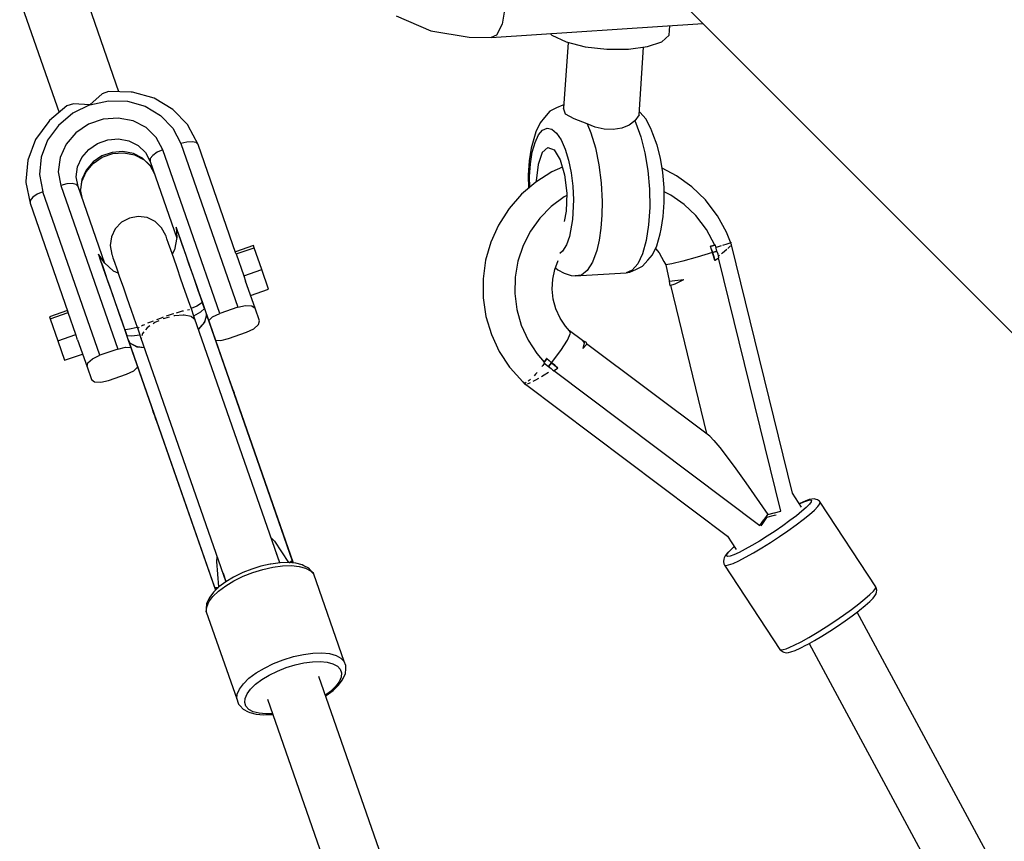
# Model space of a CAD drawing. Units: millimetres. Extents: x 173 to 10249, y -3105 to 9894.
# Drawn here: x 2342 to 2652, y 7154 to 7413 of the extents above; entities that cross this region are included whole.
import ezdxf

# ---------------------------------------------------------------- set-up
doc = ezdxf.new("R2010")
doc.units = ezdxf.units.MM
doc.layers.add('PV-8B65', color=7, linetype='Continuous')

# ---------------------------------------------------------------- blocks, each defined once
blk = doc.blocks.new('*U1')
at = {"layer": 'PV-8B65'}
for p, q in [((-7107.77, -818.28), (-7048.4, -877.65)), ((-7240.93, -890.28), (-7253.3, -854.81)), ((-7272.18, -861.4), (-7259.78, -896.83)), ((-7119.4, -863.39), (-7120.32, -869.04)), ((-7153.74, -866.42), (-7142.78, -871.13)), ((-7123.79, -873.25), (-7057.18, -868.87)), ((-7120.32, -869.04), (-7122.09, -872.52)), ((-7067.75, -872.47), (-7067.56, -869.55)), ((-7142.78, -871.13), (-7130.73, -873.12)), ((-7130.73, -873.12), (-7123.79, -873.25)), ((-7122.09, -872.52), (-7123.79, -873.25)), ((-7105.21, -872.03), (-7104.7, -872.53)), ((-7104.7, -872.53), (-7100.25, -874.61)), ((-7070.13, -874.56), (-7067.75, -872.47)), ((-7099.63, -874.77), (-7101.08, -895.51)), ((-7100.25, -874.61), (-7094.25, -876.14)), ((-7094.25, -876.14), (-7087.43, -876.95)), ((-7080.6, -876.94), (-7074.59, -876.11)), ((-7077.19, -897.52), (-7075.89, -876.29)), ((-7074.59, -876.11), (-7070.13, -874.56)), ((-7087.43, -876.95), (-7080.6, -876.94)), ((-7048.4, -877.65), (-6830.29, -1095.76)), ((-7246.26, -890.95), (-7250.06, -894.45)), ((-7244.2, -890.19), (-7246.26, -890.95)), ((-7237.05, -890.39), (-7244.2, -890.19)), ((-7236.67, -890.46), (-7237.05, -890.39)), ((-7229.89, -892.36), (-7236.67, -890.46)), ((-7257.3, -894.76), (-7262.78, -899.36)), ((-7255.22, -894.07), (-7257.3, -894.76)), ((-7250.06, -894.45), (-7255.45, -897.08)), ((-7250.06, -894.45), (-7255.22, -894.07)), ((-7250.06, -894.45), (-7244.21, -893.16)), ((-7244.21, -893.16), (-7238.28, -893.31)), ((-7238.28, -893.31), (-7232.69, -894.87)), ((-7232.69, -894.87), (-7227.82, -897.75)), ((-7223.97, -895.86), (-7229.89, -892.36)), ((-7103.21, -895.37), (-7105.33, -896.42)), ((-7101.29, -894.56), (-7103.21, -895.37)), ((-7101.01, -894.51), (-7101.29, -894.56)), ((-7255.45, -897.08), (-7260, -900.88)), ((-7227.82, -897.75), (-7223.99, -901.75)), ((-7219.32, -900.71), (-7223.97, -895.86)), ((-7107.01, -898.37), (-7108.44, -900.03)), ((-7105.33, -896.42), (-7107.01, -898.37)), ((-7100.41, -897.38), (-7101.08, -895.51)), ((-7097.74, -898.86), (-7100.41, -897.38)), ((-7077.19, -897.52), (-7078.61, -899.45)), ((-7076.94, -896.83), (-7077.14, -896.63)), ((-7075.18, -898.87), (-7076.94, -896.83)), ((-7263.03, -899.65), (-7267.16, -905.36)), ((-7260, -900.88), (-7263.41, -905.58)), ((-7262.78, -899.36), (-7263.03, -899.65)), ((-7250.5, -900.54), (-7254.48, -903.24)), ((-7245.93, -898.95), (-7250.5, -900.54)), ((-7241.14, -898.59), (-7245.93, -898.95)), ((-7236.52, -899.49), (-7241.14, -898.59)), ((-7232.43, -901.58), (-7236.52, -899.49)), ((-7229.22, -904.69), (-7232.43, -901.58)), ((-7219.13, -901.03), (-7219.32, -900.71)), ((-7216.06, -906.93), (-7219.13, -901.03)), ((-7108.44, -900.03), (-7109.77, -902.87)), ((-7093.63, -900.44), (-7097.74, -898.86)), ((-7093.63, -900.44), (-7092.47, -903.22)), ((-7091.04, -901.41), (-7093.63, -900.44)), ((-7088.29, -902.05), (-7091.04, -901.41)), ((-7080.36, -900.79), (-7082.7, -901.77)), ((-7078.61, -899.45), (-7080.36, -900.79)), ((-7078.61, -899.45), (-7078.28, -900.18)), ((-7078.28, -900.18), (-7076.69, -904.5)), ((-7073.55, -901.91), (-7075.18, -898.87)), ((-7254.48, -903.24), (-7257.54, -906.82)), ((-7227.13, -908.57), (-7229.22, -904.69)), ((-7223.99, -901.75), (-7221.47, -906.6)), ((-7109.77, -902.87), (-7110.81, -906.58)), ((-7110, -906.22), (-7108.9, -903.88)), ((-7108.9, -903.88), (-7107.61, -902.38)), ((-7107.61, -902.38), (-7106.18, -901.78)), ((-7106.18, -901.78), (-7104.69, -902.11)), ((-7104.69, -902.11), (-7103.21, -903.36)), ((-7103.21, -903.36), (-7101.8, -905.47)), ((-7092.47, -903.22), (-7091.02, -907.94)), ((-7085.38, -902.2), (-7088.29, -902.05)), ((-7082.7, -901.77), (-7085.38, -902.2)), ((-7076.69, -904.5), (-7075.41, -909.56)), ((-7072.89, -903.55), (-7073.55, -901.91)), ((-7071.61, -907.06), (-7072.89, -903.55)), ((-7267.16, -905.36), (-7269.62, -911.78)), ((-7263.41, -905.58), (-7265.43, -910.87)), ((-7257.54, -906.82), (-7259.44, -911)), ((-7250.47, -908.43), (-7247.66, -906.53)), ((-7247.66, -906.53), (-7244.44, -905.4)), ((-7244.44, -905.4), (-7241.05, -905.15)), ((-7241.05, -905.15), (-7237.79, -905.79)), ((-7237.79, -905.79), (-7234.9, -907.26)), ((-7234.9, -907.26), (-7232.64, -909.46)), ((-7219.61, -906.12), (-7221.47, -906.6)), ((-7221.47, -906.6), (-7203.53, -958.04)), ((-7217.93, -906.01), (-7219.61, -906.12)), ((-7216.68, -906.3), (-7217.93, -906.01)), ((-7216.06, -906.93), (-7216.68, -906.3)), ((-7204.13, -941.13), (-7216.06, -906.93)), ((-7110.81, -906.58), (-7111.19, -908.08)), ((-7110.86, -909.29), (-7110, -906.22)), ((-7105.96, -907.79), (-7107.77, -909.4)), ((-7105.96, -907.79), (-7103.95, -908.59)), ((-7101.8, -905.47), (-7100.53, -908.34)), ((-7070.57, -911.17), (-7071.61, -907.06)), ((-7265.43, -910.87), (-7265.94, -916.38)), ((-7252.63, -910.96), (-7250.47, -908.43)), ((-7246.28, -910.48), (-7249.09, -912.39)), ((-7249.06, -912.88), (-7246.18, -910.92)), ((-7243.06, -909.36), (-7246.28, -910.48)), ((-7246.18, -910.92), (-7242.86, -909.77)), ((-7239.67, -909.1), (-7243.06, -909.36)), ((-7242.86, -909.77), (-7239.38, -909.51)), ((-7236.41, -909.74), (-7239.67, -909.1)), ((-7239.38, -909.51), (-7236.03, -910.16)), ((-7233.53, -911.22), (-7236.41, -909.74)), ((-7236.03, -910.16), (-7233.06, -911.68)), ((-7232.64, -909.46), (-7231.17, -912.2)), ((-7230.27, -910.32), (-7231.07, -911.32)), ((-7228.89, -909.35), (-7230.27, -910.32)), ((-7227.13, -908.57), (-7228.89, -909.35)), ((-7218.31, -933.87), (-7227.13, -908.57)), ((-7111.19, -908.08), (-7111.82, -912.08)), ((-7111.44, -912.94), (-7110.86, -909.29)), ((-7107.77, -909.4), (-7109.07, -913.14)), ((-7103.95, -908.59), (-7102.08, -911.67)), ((-7100.53, -908.34), (-7099.46, -911.83)), ((-7091.02, -907.94), (-7089.92, -913.28)), ((-7075.41, -909.56), (-7074.5, -915.12)), ((-7269.62, -911.78), (-7270.24, -918.47)), ((-7259.44, -911), (-7260.02, -915.44)), ((-7254.38, -917.04), (-7253.97, -913.91)), ((-7253.97, -913.91), (-7252.63, -910.96)), ((-7251.28, -915.48), (-7249.06, -912.88)), ((-7249.09, -912.39), (-7251.25, -914.92)), ((-7231.26, -913.41), (-7233.53, -911.22)), ((-7233.06, -911.68), (-7231.24, -913.45)), ((-7231.26, -913.41), (-7229.79, -916.15)), ((-7231.07, -911.32), (-7231.17, -912.2)), ((-7231.17, -912.2), (-7222.73, -936.39)), ((-7111.82, -912.08), (-7112.12, -916.52)), ((-7111.71, -916.99), (-7111.44, -912.94)), ((-7109.07, -913.14), (-7109.64, -918.37)), ((-7102.08, -911.67), (-7100.69, -916.48)), ((-7099.46, -911.83), (-7098.65, -915.79)), ((-7089.92, -913.28), (-7089.2, -919)), ((-7069.82, -915.68), (-7070.57, -911.17)), ((-7265.94, -916.38), (-7264.9, -921.75)), ((-7260.02, -915.44), (-7259.24, -919.77)), ((-7253.83, -920.1), (-7254.38, -917.04)), ((-7252.66, -918.52), (-7251.28, -915.48)), ((-7251.25, -914.92), (-7252.59, -917.86)), ((-7112.12, -916.52), (-7112.06, -920.69)), ((-7111.66, -920.34), (-7111.71, -916.99)), ((-7104.76, -915.54), (-7109.75, -918.7)), ((-7101.39, -914.06), (-7104.76, -915.54)), ((-7100.69, -916.48), (-7100.01, -922.2)), ((-7098.65, -915.79), (-7098.12, -920.03)), ((-7074.5, -915.12), (-7073.99, -920.93)), ((-7065.44, -916.75), (-7070.04, -914.38)), ((-7069.41, -920.4), (-7069.82, -915.68)), ((-7060.65, -920.2), (-7065.44, -916.75)), ((-7270.24, -918.47), (-7270.2, -918.84)), ((-7270.2, -918.84), (-7268.93, -925.37)), ((-7257.38, -919.29), (-7259.24, -919.77)), ((-7259.24, -919.77), (-7241.3, -971.22)), ((-7255.7, -919.18), (-7257.38, -919.29)), ((-7254.45, -919.47), (-7255.7, -919.18)), ((-7253.83, -920.1), (-7254.45, -919.47)), ((-7245.39, -944.29), (-7253.83, -920.1)), ((-7252.59, -917.86), (-7253, -921)), ((-7252.99, -921.03), (-7252.66, -918.52)), ((-7109.75, -918.7), (-7114.23, -922.55)), ((-7109.64, -918.37), (-7109.62, -918.62)), ((-7098.12, -920.03), (-7097.9, -924.34)), ((-7089.2, -919), (-7088.91, -924.82)), ((-7056.4, -924.33), (-7060.65, -920.2)), ((-7266.66, -922.53), (-7268.04, -923.49)), ((-7264.9, -921.75), (-7266.66, -922.53)), ((-7246.96, -973.19), (-7264.9, -921.75)), ((-7252.45, -924.05), (-7253, -921)), ((-7114.23, -922.55), (-7118.12, -927.04)), ((-7100.03, -922.98), (-7100.83, -923.4)), ((-7100.01, -922.2), (-7100.16, -927.84)), ((-7073.99, -920.93), (-7073.92, -926.7)), ((-7069.35, -925.09), (-7069.41, -920.4)), ((-7067.27, -922.84), (-7069.39, -921.82)), ((-7063.12, -925.73), (-7067.27, -922.84)), ((-7268.84, -924.49), (-7268.93, -925.37)), ((-7268.93, -925.37), (-7257.01, -959.57)), ((-7268.04, -923.49), (-7268.84, -924.49)), ((-7104.89, -926.42), (-7108.46, -930.04)), ((-7100.83, -923.4), (-7104.89, -926.42)), ((-7097.9, -924.34), (-7098.18, -930.52)), ((-7088.91, -924.82), (-7088.98, -929.1)), ((-7069.64, -929.53), (-7069.35, -925.09)), ((-7059.44, -929.22), (-7063.12, -925.73)), ((-7056.17, -924.63), (-7056.4, -924.33)), ((-7052.6, -929.29), (-7056.17, -924.63)), ((-7234.89, -929.52), (-7237.66, -930.02)), ((-7232.1, -929.9), (-7234.89, -929.52)), ((-7118.33, -927.3), (-7121.5, -932.26)), ((-7118.12, -927.04), (-7118.33, -927.3)), ((-7100.16, -927.84), (-7100.84, -931.07)), ((-7088.98, -929.1), (-7089.29, -933.17)), ((-7073.92, -926.7), (-7074.28, -932.18)), ((-7070.28, -933.53), (-7069.64, -929.53)), ((-7056.08, -933.65), (-7059.44, -929.22)), ((-7049.72, -934.44), (-7052.6, -929.29)), ((-7240.14, -931.35), (-7242.09, -933.38)), ((-7237.66, -930.02), (-7240.14, -931.35)), ((-7229.56, -931.12), (-7232.1, -929.9)), ((-7227.53, -933.07), (-7229.56, -931.12)), ((-7121.5, -932.26), (-7123.93, -937.64)), ((-7108.46, -930.04), (-7111.44, -934.16)), ((-7098.18, -930.52), (-7099.15, -935.79)), ((-7074.28, -932.18), (-7075.05, -937.11)), ((-7242.09, -933.38), (-7243.31, -935.92)), ((-7226.2, -935.55), (-7227.53, -933.07)), ((-7226.13, -935.74), (-7226.2, -935.55)), ((-7222.14, -935.15), (-7222.99, -932.85)), ((-7222.99, -932.85), (-7222.79, -933.44)), ((-7222.99, -932.85), (-7222.69, -936.19)), ((-7222.79, -933.44), (-7222.32, -934.78)), ((-7222.32, -934.78), (-7221.6, -936.86)), ((-7221.99, -935.58), (-7222.14, -935.15)), ((-7221.58, -936.76), (-7221.99, -935.58)), ((-7209.19, -960.02), (-7218.31, -933.87)), ((-7111.44, -934.16), (-7113.77, -938.71)), ((-7089.29, -933.17), (-7089.84, -936.93)), ((-7071.7, -938.74), (-7070.65, -935.03)), ((-7070.65, -935.03), (-7070.28, -933.53)), ((-7053.48, -938.58), (-7056.08, -933.65)), ((-7048.49, -937.64), (-7049.72, -934.44)), ((-7243.31, -935.92), (-7243.69, -938.71)), ((-7243.69, -938.71), (-7243.19, -941.48)), ((-7225.84, -936.57), (-7226.13, -935.74)), ((-7225.34, -938.02), (-7225.84, -936.57)), ((-7224.63, -940.06), (-7225.34, -938.02)), ((-7222.69, -936.19), (-7223.42, -939.99)), ((-7221.6, -936.86), (-7220.63, -939.62)), ((-7220.92, -938.65), (-7221.58, -936.76)), ((-7220.02, -941.22), (-7220.92, -938.65)), ((-7198.64, -938.65), (-7204.3, -940.63)), ((-7198.4, -939.34), (-7198.64, -938.65)), ((-7123.93, -937.64), (-7125.57, -943.32)), ((-7113.77, -938.71), (-7115.4, -943.56)), ((-7100.14, -938.5), (-7101.34, -940.44)), ((-7099.15, -935.79), (-7100.14, -938.5)), ((-7089.84, -936.93), (-7090.6, -940.27)), ((-7075.05, -937.11), (-7076.22, -941.24)), ((-7073.03, -941.58), (-7071.7, -938.74)), ((-7053.48, -938.58), (-7054.55, -938.86)), ((-7054.55, -938.86), (-7053.47, -938.58)), ((-7053.47, -938.58), (-7053.48, -938.58)), ((-7053.23, -938.52), (-7053.47, -938.58)), ((-7053.47, -938.58), (-7053.23, -938.52)), ((-7052.76, -940.42), (-7053.23, -938.52)), ((-7051.45, -938.8), (-7052.05, -938.98)), ((-7049.67, -938.26), (-7051.03, -938.67)), ((-7048.39, -937.78), (-7049.67, -938.26)), ((-7049.15, -939.43), (-7048.5, -938.72)), ((-7048.42, -937.61), (-7048.5, -937.62)), ((-7048.42, -937.61), (-7048.39, -937.78)), ((-7048.28, -938.21), (-7048.42, -937.61)), ((-7048.21, -938.39), (-7048.29, -938.18)), ((-7048.23, -938.42), (-7048.21, -938.39)), ((-7029.03, -1016.53), (-7048.22, -938.42)), ((-7247.18, -941.94), (-7247.38, -941.36)), ((-7247.38, -941.36), (-7246.62, -943.69)), ((-7245.54, -944.16), (-7247.38, -941.36)), ((-7243.19, -941.48), (-7243.13, -941.67)), ((-7243.13, -941.67), (-7242.84, -942.49)), ((-7223.72, -942.65), (-7224.63, -940.06)), ((-7223.42, -939.99), (-7224.16, -941.39)), ((-7220.63, -939.62), (-7219.46, -942.99)), ((-7218.92, -944.38), (-7220.02, -941.22)), ((-7204.13, -941.13), (-7204.06, -941.32)), ((-7204.06, -941.32), (-7198.4, -939.34)), ((-7204.06, -941.32), (-7201.67, -948.18)), ((-7196.01, -946.2), (-7198.4, -939.34)), ((-7101.34, -940.44), (-7102.23, -941.13)), ((-7090.6, -940.27), (-7091.94, -943.94)), ((-7076.22, -941.24), (-7077.7, -944.4)), ((-7074.46, -943.24), (-7073.03, -941.58)), ((-7072.08, -939.56), (-7070.99, -940.97)), ((-7070.99, -940.97), (-7069.48, -943.72)), ((-7054.15, -940.87), (-7059.01, -942.35)), ((-7054.69, -938.9), (-7054.77, -938.92)), ((-7054.77, -938.92), (-7054.69, -938.9)), ((-7054.45, -939.89), (-7054.77, -938.92)), ((-7054.63, -938.88), (-7054.69, -938.9)), ((-7054.69, -938.9), (-7054.63, -938.88)), ((-7054.55, -938.86), (-7054.63, -938.88)), ((-7054.63, -938.88), (-7054.55, -938.86)), ((-7054.46, -939.88), (-7054.15, -940.87)), ((-7054.15, -940.87), (-7054.45, -939.89)), ((-7054.15, -940.87), (-7052.76, -940.42)), ((-7053.45, -940.65), (-7054.15, -940.87)), ((-7053.46, -943.33), (-7054.15, -940.87)), ((-7054.15, -940.87), (-7053.79, -942.1)), ((-7052.76, -940.42), (-7053.45, -940.65)), ((-7052.05, -938.98), (-7053.05, -939.25)), ((-7052.42, -941.41), (-7052.76, -940.42)), ((-7052.12, -942.4), (-7052.42, -941.41)), ((-7052.27, -941.9), (-7052.01, -941.71)), ((-7051.38, -941.25), (-7051.02, -940.99)), ((-7051.02, -940.99), (-7049.6, -939.81)), ((-7049.31, -939.57), (-7049.15, -939.43)), ((-7246.71, -943.29), (-7247.18, -941.94)), ((-7245.98, -945.37), (-7246.71, -943.29)), ((-7246.62, -943.69), (-7246.47, -944.12)), ((-7246.47, -944.12), (-7246.06, -945.3)), ((-7242.61, -946.69), (-7245.54, -944.16)), ((-7242.84, -942.49), (-7242.33, -943.94)), ((-7242.33, -943.94), (-7241.62, -945.99)), ((-7222.65, -945.73), (-7223.72, -942.65)), ((-7219.46, -942.99), (-7218.1, -946.88)), ((-7217.63, -948.07), (-7218.92, -944.38)), ((-7125.57, -943.32), (-7126.38, -949.18)), ((-7115.4, -943.56), (-7116.28, -948.61)), ((-7103.76, -946.2), (-7102.68, -943.39)), ((-7091.94, -943.94), (-7093.56, -946.55)), ((-7077.7, -944.4), (-7079.45, -946.44)), ((-7076.14, -945.19), (-7074.46, -943.24)), ((-7069.48, -943.72), (-7068.9, -944.76)), ((-7066.99, -944.47), (-7068.9, -944.76)), ((-7068.9, -944.76), (-7067.79, -949.69)), ((-7063.52, -943.61), (-7066.99, -944.47)), ((-7059.01, -942.35), (-7063.52, -943.61)), ((-7053.79, -942.1), (-7053.46, -943.33)), ((-7053.59, -942.86), (-7053.58, -942.86)), ((-7053.46, -943.33), (-7053.4, -943.29)), ((-7053.4, -943.29), (-7053.34, -943.25)), ((-7053.34, -943.25), (-7053.28, -943.22)), ((-7053.28, -943.22), (-7052.24, -942.49)), ((-7032.65, -1022.17), (-7052.25, -942.5)), ((-7052.24, -942.49), (-7052.12, -942.4)), ((-7246.06, -945.3), (-7245.4, -947.19)), ((-7245.02, -948.12), (-7245.98, -945.37)), ((-7245.4, -947.19), (-7244.5, -949.76)), ((-7243.85, -951.49), (-7245.02, -948.12)), ((-7241.16, -947.32), (-7242.61, -946.69)), ((-7241.62, -945.99), (-7240.72, -948.57)), ((-7221.42, -949.24), (-7222.65, -945.73)), ((-7218.1, -946.88), (-7216.47, -951.57)), ((-7216.2, -952.18), (-7217.63, -948.07)), ((-7201.67, -948.18), (-7196.01, -946.2)), ((-7193.85, -952.37), (-7196.01, -946.2)), ((-7104.42, -949.28), (-7103.76, -946.2)), ((-7103.55, -945.66), (-7102.82, -946.32)), ((-7102.82, -946.32), (-7100.88, -947.35)), ((-7100.88, -947.35), (-7098.6, -948.13)), ((-7097.39, -948.17), (-7081.37, -947.25)), ((-7095.41, -947.98), (-7097.39, -948.17)), ((-7093.56, -946.55), (-7095.41, -947.98)), ((-7079.45, -946.44), (-7081.37, -947.25)), ((-7081.37, -947.25), (-7080.18, -947.05)), ((-7080.18, -947.05), (-7078.26, -946.24)), ((-7078.26, -946.24), (-7076.14, -945.19)), ((-7244.5, -949.76), (-7243.4, -952.92)), ((-7240.72, -948.57), (-7239.64, -951.66)), ((-7220.08, -953.1), (-7221.42, -949.24)), ((-7201.67, -948.18), (-7201.07, -949.9)), ((-7198.12, -958.37), (-7201.07, -949.9)), ((-7126.38, -949.18), (-7126.35, -955.1)), ((-7116.28, -948.61), (-7116.39, -953.74)), ((-7104.59, -952.42), (-7104.42, -949.28)), ((-7098.6, -948.13), (-7097.39, -948.17)), ((-7067.79, -949.69), (-7067.85, -949.77)), ((-7067.85, -949.77), (-7067.7, -950.67)), ((-7067.79, -949.69), (-7067.65, -949.83)), ((-7067.7, -950.67), (-7067.56, -951.19)), ((-7067.65, -949.83), (-7066.05, -949.71)), ((-7067.56, -951.19), (-7065.93, -950.69)), ((-7067.43, -951.15), (-7056.1, -997.8)), ((-7066.05, -949.71), (-7063.16, -949.32)), ((-7065.93, -950.69), (-7063.16, -949.32)), ((-7242.49, -955.39), (-7243.85, -951.49)), ((-7243.4, -952.92), (-7242.12, -956.6)), ((-7239.64, -951.66), (-7238.42, -955.16)), ((-7218.64, -957.23), (-7220.08, -953.1)), ((-7216.47, -951.57), (-7214.71, -956.6)), ((-7214.59, -956.7), (-7216.47, -951.57)), ((-7215.36, -954.58), (-7216.2, -952.18)), ((-7199.52, -954.35), (-7193.85, -952.37)), ((-7116.39, -953.74), (-7115.73, -958.83)), ((-7104.26, -955.56), (-7104.59, -952.42)), ((-7240.85, -960.07), (-7242.49, -955.39)), ((-7242.12, -956.6), (-7240.68, -960.71)), ((-7238.42, -955.16), (-7237.07, -959.02)), ((-7218.04, -958.93), (-7218.64, -957.23)), ((-7214.93, -956.82), (-7216.42, -957.7)), ((-7214.91, -956.8), (-7214.93, -956.82)), ((-7214.71, -956.6), (-7214.91, -956.8)), ((-7214.07, -958.45), (-7214.71, -956.6)), ((-7214.59, -956.7), (-7214.71, -956.6)), ((-7214.59, -956.69), (-7214.59, -956.69)), ((-7214.59, -956.69), (-7214.59, -956.69)), ((-7213.92, -958.62), (-7214.59, -956.7)), ((-7126.35, -955.1), (-7125.47, -960.95)), ((-7103.44, -958.59), (-7104.26, -955.56)), ((-7257.18, -959.07), (-7262.85, -961.05)), ((-7262.61, -961.74), (-7256.94, -959.76)), ((-7256.94, -959.76), (-7257.01, -959.57)), ((-7254.55, -966.62), (-7256.94, -959.76)), ((-7240.85, -960.07), (-7239.14, -965.25)), ((-7239.1, -965.1), (-7240.85, -960.07)), ((-7237.07, -959.02), (-7235.63, -963.15)), ((-7224.16, -960.27), (-7226.04, -960.91)), ((-7223.71, -960.14), (-7224.16, -960.27)), ((-7221.05, -959.36), (-7222.94, -959.91)), ((-7220.59, -959.26), (-7221.05, -959.36)), ((-7218.88, -958.89), (-7219.34, -958.98)), ((-7218.77, -958.89), (-7218.88, -958.89)), ((-7216.42, -957.7), (-7218.19, -958.52)), ((-7218.04, -958.93), (-7218.19, -958.92)), ((-7217.47, -960.56), (-7218.04, -958.93)), ((-7217.4, -960.78), (-7215.16, -959.5)), ((-7215.16, -959.5), (-7214.07, -958.45)), ((-7213.97, -958.53), (-7214.07, -958.45)), ((-7214.07, -958.45), (-7213.73, -959.42)), ((-7213.37, -960.46), (-7214.01, -962.8)), ((-7213.92, -958.62), (-7213.97, -958.53)), ((-7213.5, -959.82), (-7213.92, -958.62)), ((-7213.73, -959.42), (-7213.39, -960.39)), ((-7213.09, -960.99), (-7213.5, -959.82)), ((-7213.35, -960.45), (-7213.39, -960.39)), ((-7213.39, -960.39), (-7213.39, -960.46)), ((-7213.39, -960.46), (-7213.39, -960.54)), ((-7213.1, -960.96), (-7213.37, -960.46)), ((-7213.37, -960.46), (-7186.42, -1037.74)), ((-7213.1, -960.96), (-7213.35, -960.45)), ((-7211.46, -961.11), (-7209.19, -960.02)), ((-7203.53, -958.04), (-7209.19, -960.02)), ((-7203.53, -958.04), (-7201.07, -957.49)), ((-7201.07, -957.49), (-7199.09, -957.61)), ((-7199.09, -957.61), (-7198.12, -958.37)), ((-7196.74, -962.33), (-7198.12, -958.37)), ((-7115.73, -958.83), (-7114.33, -963.75)), ((-7102.15, -961.46), (-7103.44, -958.59)), ((-7262.85, -961.05), (-7262.61, -961.74)), ((-7262.61, -961.74), (-7260.21, -968.6)), ((-7240.68, -960.71), (-7239.84, -963.12)), ((-7235.63, -963.15), (-7235.04, -964.86)), ((-7232.92, -963.57), (-7233.57, -963.86)), ((-7231.01, -962.74), (-7231.91, -963.13)), ((-7230.22, -962.43), (-7231.01, -962.74)), ((-7229.65, -962.89), (-7230.21, -963.27)), ((-7228.44, -962.36), (-7229.65, -962.89)), ((-7227.69, -961.47), (-7229.13, -962.02)), ((-7227.01, -961.24), (-7227.69, -961.47)), ((-7226.66, -961.57), (-7227.06, -961.74)), ((-7225.16, -961.18), (-7226.66, -961.57)), ((-7223.41, -960.73), (-7223.7, -960.8)), ((-7220.72, -960.55), (-7223.41, -960.73)), ((-7220.46, -960.53), (-7220.63, -960.55)), ((-7218.23, -961), (-7220.46, -960.53)), ((-7218.12, -961.09), (-7218.23, -961)), ((-7216.99, -962.03), (-7218.08, -961.12)), ((-7217.13, -961.54), (-7217.47, -960.56)), ((-7216.99, -962.03), (-7217.13, -961.54)), ((-7190.3, -1038.47), (-7217.13, -961.54)), ((-7216.97, -962.25), (-7216.99, -962.03)), ((-7214.01, -962.8), (-7215.93, -965)), ((-7214.09, -962.81), (-7214.29, -963.12)), ((-7213.84, -962.17), (-7214.09, -962.81)), ((-7213.09, -960.99), (-7213.1, -960.96)), ((-7213.09, -960.99), (-7213.1, -960.96)), ((-7213.08, -961.02), (-7213.09, -960.99)), ((-7213.08, -961.02), (-7213.09, -960.99)), ((-7186.29, -1037.89), (-7213.08, -961.02)), ((-7212.67, -962.2), (-7211.46, -961.11)), ((-7198.5, -964.86), (-7197.02, -963.54)), ((-7197.02, -963.54), (-7196.74, -962.33)), ((-7125.47, -960.95), (-7123.76, -966.61)), ((-7100.43, -964.07), (-7102.15, -961.46)), ((-7260.21, -968.6), (-7254.55, -966.62)), ((-7253.95, -968.34), (-7254.55, -966.62)), ((-7239.12, -965.13), (-7239.14, -965.25)), ((-7239.14, -965.25), (-7239.14, -965.25)), ((-7239.14, -965.25), (-7238.47, -967.18)), ((-7239.1, -965.1), (-7239.12, -965.13)), ((-7239.06, -965.11), (-7239.1, -965.1)), ((-7239.1, -965.1), (-7238.45, -966.95)), ((-7238.83, -965.14), (-7239.06, -965.11)), ((-7238.81, -965.14), (-7238.83, -965.14)), ((-7238.79, -965.14), (-7238.81, -965.14)), ((-7237.08, -964.91), (-7238.79, -965.14)), ((-7235.18, -964.45), (-7237.08, -964.91)), ((-7236.94, -967.1), (-7234.39, -966.71)), ((-7234.91, -964.64), (-7235.04, -964.86)), ((-7235.04, -964.86), (-7234.47, -966.49)), ((-7234.58, -964.45), (-7234.91, -964.64)), ((-7234.47, -966.49), (-7234.13, -967.47)), ((-7233.57, -963.86), (-7233.89, -964.05)), ((-7233.58, -966.31), (-7233.76, -967.11)), ((-7233.11, -965.76), (-7233.58, -966.31)), ((-7232.09, -964.56), (-7232.64, -965.21)), ((-7231.19, -963.95), (-7232.09, -964.56)), ((-7214.94, -963.87), (-7215.94, -964.95)), ((-7206.43, -967.93), (-7200.77, -965.95)), ((-7200.77, -965.95), (-7198.5, -964.86)), ((-7123.76, -966.61), (-7121.27, -971.96)), ((-7114.33, -963.75), (-7112.2, -968.39)), ((-7099.18, -965.49), (-7100.46, -964.04)), ((-7099.77, -968.43), (-7098.82, -966.26)), ((-7098.82, -966.26), (-7099.18, -965.49)), ((-7095.06, -968.58), (-7099.18, -965.49)), ((-7260.21, -968.6), (-7258.06, -974.77)), ((-7253.95, -968.34), (-7250.99, -976.82)), ((-7238.45, -966.95), (-7238.48, -967.07)), ((-7238.48, -967.07), (-7238.47, -967.18)), ((-7238.47, -967.18), (-7238.05, -968.38)), ((-7238.45, -966.95), (-7236.94, -967.1)), ((-7238.12, -967.92), (-7238.45, -966.95)), ((-7237.78, -968.9), (-7238.12, -967.92)), ((-7238.05, -968.38), (-7237.64, -969.56)), ((-7237.74, -968.95), (-7237.78, -968.9)), ((-7237.78, -968.9), (-7237.77, -968.97)), ((-7237.77, -968.97), (-7237.66, -969.5)), ((-7210.8, -1046.24), (-7237.75, -968.96)), ((-7237.75, -968.96), (-7237.65, -969.5)), ((-7237.38, -969.41), (-7237.75, -968.96)), ((-7237.37, -969.37), (-7237.74, -968.95)), ((-7237.66, -969.5), (-7237.65, -969.53)), ((-7237.65, -969.5), (-7237.65, -969.53)), ((-7237.65, -969.53), (-7237.64, -969.56)), ((-7237.65, -969.53), (-7237.64, -969.56)), ((-7237.64, -969.56), (-7237.63, -969.58)), ((-7237.64, -969.56), (-7237.63, -969.58)), ((-7237.63, -969.58), (-7210.81, -1046.44)), ((-7237.38, -969.41), (-7237.36, -969.43)), ((-7237.35, -969.39), (-7237.37, -969.37)), ((-7237.36, -969.43), (-7237.34, -969.45)), ((-7237.33, -969.42), (-7237.35, -969.39)), ((-7235.18, -970.6), (-7237.34, -969.45)), ((-7237.31, -969.44), (-7237.33, -969.42)), ((-7235.19, -970.53), (-7237.31, -969.44)), ((-7234.13, -967.47), (-7233.94, -967.91)), ((-7234.13, -967.47), (-7207.3, -1044.4)), ((-7233.9, -967.72), (-7233.94, -967.91)), ((-7233.94, -967.91), (-7233.87, -968.03)), ((-7210.51, -968.39), (-7208.89, -968.49)), ((-7208.89, -968.49), (-7206.43, -967.93)), ((-7112.2, -968.39), (-7109.4, -972.65)), ((-7101.86, -971.68), (-7099.77, -968.43)), ((-7093.86, -969.19), (-7095.06, -968.58)), ((-7095.06, -968.58), (-7094.59, -969.24)), ((-7094.59, -969.24), (-7094.98, -971.1)), ((-7094.98, -971.1), (-7093.73, -969.71)), ((-7093.73, -969.71), (-7093.86, -969.19)), ((-7055.04, -998.6), (-7093.77, -969.56)), ((-7258.06, -974.77), (-7252.4, -972.79)), ((-7241.3, -971.22), (-7246.96, -973.19)), ((-7241.3, -971.22), (-7238.84, -970.66)), ((-7238.84, -970.66), (-7237.22, -970.76)), ((-7235.11, -970.56), (-7235.19, -970.53)), ((-7232.94, -970.89), (-7235.18, -970.6)), ((-7232.95, -970.85), (-7235.11, -970.56)), ((-7121.27, -971.96), (-7118.04, -976.88)), ((-7109.4, -972.65), (-7107.13, -975.3)), ((-7104.78, -975.52), (-7101.86, -971.68)), ((-7250.99, -976.82), (-7250.7, -975.61)), ((-7250.7, -975.61), (-7249.23, -974.28)), ((-7249.23, -974.28), (-7246.96, -973.19)), ((-7107.03, -975.7), (-7107.54, -976.38)), ((-7107.12, -975.3), (-7107.28, -975.51)), ((-7107.14, -975.3), (-7107.28, -975.51)), ((-7107.28, -975.51), (-7105.73, -976.68)), ((-7107.13, -975.29), (-7107.14, -975.3)), ((-7107.13, -975.3), (-7106.44, -974.36)), ((-7106.44, -974.36), (-7107.12, -975.3)), ((-7106.44, -974.36), (-7106.4, -974.31)), ((-7106.4, -974.31), (-7106.44, -974.36)), ((-7106.4, -974.31), (-7106.35, -974.24)), ((-7106.35, -974.24), (-7106.4, -974.31)), ((-7106.35, -974.24), (-7106.31, -974.19)), ((-7106.31, -974.19), (-7106.35, -974.24)), ((-7106.31, -974.19), (-7105.55, -974.86)), ((-7105.73, -976.68), (-7104.78, -975.52)), ((-7104.78, -975.52), (-7105.56, -974.84)), ((-7105.55, -974.86), (-7104.78, -975.52)), ((-7104.78, -975.52), (-7105.25, -976.1)), ((-7103.8, -976.32), (-7104.78, -975.52)), ((-7104.78, -975.52), (-7102.81, -977.1)), ((-7250.99, -976.82), (-7249.61, -980.77)), ((-7238.54, -979.12), (-7236.27, -978.04)), ((-7236.27, -978.04), (-7235.06, -976.95)), ((-7118.04, -976.88), (-7117.83, -977.15)), ((-7117.83, -977.15), (-7113.88, -981.58)), ((-7109.38, -978.58), (-7109.84, -979.13)), ((-7107.54, -976.38), (-7107.82, -976.72)), ((-7107.11, -979.38), (-7105.76, -978.51)), ((-7105.25, -976.1), (-7105.73, -976.68)), ((-7105.73, -976.68), (-7104.96, -977.37)), ((-7104.96, -977.37), (-7104.18, -978.03)), ((-7104.6, -977.76), (-7104.54, -977.72)), ((-7104.18, -978.03), (-7104.04, -977.94)), ((-7104.05, -977.94), (-7039.25, -1026.69)), ((-7104.04, -977.94), (-7102.98, -977.23)), ((-7102.81, -977.1), (-7103.8, -976.32)), ((-7102.98, -977.23), (-7102.92, -977.19)), ((-7102.92, -977.19), (-7102.87, -977.15)), ((-7102.87, -977.15), (-7102.81, -977.1)), ((-7249.61, -980.77), (-7248.64, -981.54)), ((-7248.64, -981.54), (-7246.66, -981.66)), ((-7246.66, -981.66), (-7244.2, -981.1)), ((-7244.2, -981.1), (-7238.54, -979.12)), ((-7205.85, -981.74), (-7205.95, -981.46)), ((-7205.59, -982.48), (-7205.85, -981.74)), ((-7205.83, -981.8), (-7205.85, -981.74)), ((-7205.81, -981.85), (-7205.83, -981.8)), ((-7205.34, -983.21), (-7205.81, -981.85)), ((-7113.88, -981.58), (-7113.08, -982.34)), ((-7113.73, -981.73), (-7113.74, -981.74)), ((-7113.74, -981.74), (-7113.66, -981.8)), ((-7113.69, -981.77), (-7113.74, -981.74)), ((-7113.22, -982.06), (-7113.31, -982.01)), ((-7112.75, -981.75), (-7113.22, -982.06)), ((-7112.36, -982.12), (-7111.88, -981.98)), ((-7111.84, -981.14), (-7112.16, -981.35)), ((-7111.88, -981.98), (-7111.43, -981.76)), ((-7111.44, -980.73), (-7111.84, -981.14)), ((-7110.6, -981.34), (-7109.78, -980.94)), ((-7109.84, -979.13), (-7110.31, -979.61)), ((-7109.78, -980.94), (-7108.85, -980.39)), ((-7108.01, -979.9), (-7107.11, -979.38)), ((-7205.34, -983.21), (-7205.59, -982.48)), ((-7205.35, -983.2), (-7205.34, -983.21)), ((-7204.72, -984.99), (-7205.34, -983.21)), ((-7205.03, -984.11), (-7204.72, -984.99)), ((-7204.71, -985.02), (-7205.03, -984.11)), ((-7204.71, -985.02), (-7204.72, -984.99)), ((-7186.06, -1038.53), (-7204.72, -984.99)), ((-7204.7, -985.05), (-7204.71, -985.02)), ((-7204.71, -985.02), (-7204.71, -985.02)), ((-7204.7, -985.06), (-7204.7, -985.05)), ((-7113.08, -982.34), (-7112.93, -982.3)), ((-7112.98, -982.31), (-7049.43, -1030.1)), ((-7230.5, -990.02), (-7230.4, -990.3)), ((-7230.4, -990.3), (-7230.14, -991.04)), ((-7230.4, -990.3), (-7230.39, -990.35)), ((-7230.39, -990.35), (-7230.37, -990.4)), ((-7230.37, -990.4), (-7229.89, -991.77)), ((-7229.89, -991.77), (-7230.15, -991.02)), ((-7230.14, -991.04), (-7229.89, -991.77)), ((-7229.89, -991.77), (-7229.89, -991.76)), ((-7229.89, -991.77), (-7229.27, -993.55)), ((-7229.27, -993.55), (-7229.58, -992.67)), ((-7229.58, -992.67), (-7229.26, -993.59)), ((-7229.27, -993.55), (-7229.26, -993.59)), ((-7229.27, -993.55), (-7210.58, -1047.08)), ((-7229.26, -993.59), (-7229.25, -993.61)), ((-7229.25, -993.61), (-7229.24, -993.62)), ((-7055.04, -998.6), (-7053.73, -999.96)), ((-7053.73, -999.96), (-7051.87, -1002.18)), ((-7051.87, -1002.18), (-7049.53, -1005.19)), ((-7049.53, -1005.19), (-7046.77, -1008.92)), ((-7046.77, -1008.92), (-7043.66, -1013.25)), ((-7043.66, -1013.25), (-7036.79, -1023.22)), ((-7026.15, -1020.92), (-7029.04, -1016.51)), ((-7026.82, -1019.9), (-7025.42, -1019.26)), ((-7025, -1019.04), (-7026.65, -1019.8)), ((-7025.42, -1019.26), (-7024.2, -1018.82)), ((-7023.74, -1018.58), (-7025, -1019.04)), ((-7024.2, -1018.82), (-7023.39, -1018.68)), ((-7022.91, -1018.43), (-7023.74, -1018.58)), ((-7023.13, -1019.29), (-7023.67, -1020.03)), ((-7023.39, -1018.68), (-7023.03, -1018.83)), ((-7023.03, -1018.83), (-7023.13, -1019.29)), ((-7022.19, -1018.34), (-7022.91, -1018.43)), ((-7021.49, -1018.51), (-7022.19, -1018.34)), ((-7021.09, -1018.69), (-7021.49, -1018.51)), ((-7020.5, -1019.11), (-7021.09, -1018.69)), ((-7020.27, -1019.4), (-7020.5, -1019.11)), ((-7034.66, -1022.69), (-7032.65, -1022.17)), ((-7026.04, -1022.25), (-7027.77, -1023.65)), ((-7026.65, -1019.8), (-7026.83, -1019.89)), ((-7024.65, -1021.03), (-7026.04, -1022.25)), ((-7023.67, -1020.03), (-7024.65, -1021.03)), ((-7023.65, -1023.24), (-7022.09, -1021.87)), ((-7022.09, -1021.87), (-7020.99, -1020.75)), ((-7020.99, -1020.75), (-7020.37, -1019.91)), ((-7020.37, -1019.91), (-7020.27, -1019.4)), ((-7002.81, -1045.97), (-7020.27, -1019.4)), ((-7039.25, -1026.69), (-7038, -1024.98)), ((-7038.35, -1026.06), (-7037.3, -1024.55)), ((-7038, -1024.98), (-7037.93, -1024.89)), ((-7037.93, -1024.89), (-7036.79, -1023.22)), ((-7037.3, -1024.55), (-7037, -1024.05)), ((-7037.03, -1024.1), (-7034.63, -1023.51)), ((-7036.79, -1023.22), (-7034.77, -1022.72)), ((-7034.77, -1022.72), (-7034.66, -1022.69)), ((-7034.63, -1023.51), (-7034.1, -1023.37)), ((-7029.8, -1025.18), (-7032.06, -1026.8)), ((-7027.77, -1023.65), (-7029.8, -1025.18)), ((-7027.88, -1026.54), (-7025.6, -1024.82)), ((-7025.6, -1024.82), (-7023.65, -1023.24)), ((-7038.89, -1026.78), (-7038.35, -1026.06)), ((-7034.46, -1028.45), (-7036.93, -1030.06)), ((-7032.06, -1026.8), (-7034.46, -1028.45)), ((-7033.12, -1030.22), (-7030.42, -1028.37)), ((-7030.42, -1028.37), (-7027.88, -1026.54)), ((-7193.05, -1030.6), (-7192.04, -1031.67)), ((-7192.04, -1031.67), (-7187.59, -1038.38)), ((-7049.43, -1030.09), (-7046.69, -1034.25)), ((-7039.38, -1031.6), (-7041.74, -1032.99)), ((-7036.93, -1030.06), (-7039.38, -1031.6)), ((-7035.9, -1032.03), (-7033.12, -1030.22)), ((-7048.55, -1034.44), (-7049.56, -1035.47)), ((-7049.17, -1035.15), (-7048.19, -1034.15)), ((-7047.3, -1033.34), (-7048.55, -1034.44)), ((-7048.19, -1034.15), (-7047.28, -1033.36)), ((-7043.91, -1034.2), (-7045.82, -1035.19)), ((-7041.74, -1032.99), (-7043.91, -1034.2)), ((-7041.31, -1035.33), (-7038.66, -1033.76)), ((-7038.66, -1033.76), (-7035.9, -1032.03)), ((-7210.17, -1038), (-7210.04, -1036.53)), ((-7190.33, -1038.47), (-7191.36, -1035.51)), ((-7186.42, -1037.74), (-7186.75, -1038.05)), ((-7186.5, -1038.16), (-7186.29, -1037.9)), ((-7186.42, -1037.74), (-7186.29, -1037.89)), ((-7186.29, -1037.9), (-7186.29, -1037.89)), ((-7050.6, -1037.34), (-7050.71, -1038.06)), ((-7050.5, -1036.85), (-7050.6, -1037.34)), ((-7050.13, -1036.24), (-7050.5, -1036.85)), ((-7049.56, -1035.47), (-7050.13, -1036.24)), ((-7049.82, -1036.15), (-7049.17, -1035.15)), ((-7049.45, -1036.5), (-7049.82, -1036.15)), ((-7048.64, -1036.36), (-7049.45, -1036.5)), ((-7047.42, -1035.91), (-7048.64, -1036.36)), ((-7047.7, -1038.62), (-7045.91, -1037.8)), ((-7045.82, -1035.19), (-7047.42, -1035.91)), ((-7045.91, -1037.8), (-7043.75, -1036.69)), ((-7043.75, -1036.69), (-7041.31, -1035.33)), ((-7209.48, -1046.02), (-7210.17, -1038)), ((-7199.16, -1040.4), (-7201.99, -1041.52)), ((-7196.25, -1039.51), (-7199.16, -1040.4)), ((-7198.79, -1041.48), (-7195.62, -1040.51)), ((-7193.36, -1038.88), (-7196.25, -1039.51)), ((-7195.62, -1040.51), (-7192.48, -1039.82)), ((-7193.12, -1038.84), (-7193.36, -1038.88)), ((-7190.25, -1038.46), (-7193.12, -1038.84)), ((-7192.48, -1039.82), (-7189.47, -1039.42)), ((-7187.59, -1038.38), (-7190.25, -1038.46)), ((-7189.47, -1039.42), (-7186.69, -1039.34)), ((-7185.25, -1038.61), (-7187.59, -1038.38)), ((-7186.78, -1038.07), (-7187.33, -1038.41)), ((-7187.23, -1038.42), (-7186.5, -1038.16)), ((-7186.75, -1038.05), (-7186.78, -1038.07)), ((-7186.69, -1039.34), (-7184.24, -1039.58)), ((-7186.3, -1038.51), (-7186.5, -1038.16)), ((-7183.3, -1039.12), (-7185.25, -1038.61)), ((-7184.24, -1039.58), (-7182.2, -1040.12)), ((-7182.75, -1039.36), (-7183.3, -1039.12)), ((-7181.21, -1040.17), (-7182.75, -1039.36)), ((-7182.2, -1040.12), (-7180.64, -1040.95)), ((-7180.2, -1041.24), (-7181.21, -1040.17)), ((-7180.64, -1040.95), (-7179.61, -1042.04)), ((-7050.71, -1038.06), (-7050.56, -1038.78)), ((-7050.56, -1038.78), (-7050.34, -1039.18)), ((-7050.34, -1039.18), (-7049.98, -1039.28)), ((-7050.34, -1039.18), (-7032.93, -1065.67)), ((-7049.98, -1039.28), (-7049.08, -1039.12)), ((-7049.08, -1039.12), (-7047.7, -1038.62)), ((-7208.2, -1041.73), (-7207.28, -1044.38)), ((-7207.36, -1045.67), (-7204.76, -1044.1)), ((-7204.86, -1042.93), (-7207.35, -1044.43)), ((-7204.65, -1042.81), (-7204.86, -1042.93)), ((-7204.76, -1044.1), (-7201.87, -1042.69)), ((-7201.99, -1041.52), (-7204.65, -1042.81)), ((-7201.87, -1042.69), (-7198.79, -1041.48)), ((-7179.75, -1041.74), (-7180.2, -1041.24)), ((-7179.61, -1042.04), (-7179.75, -1041.74)), ((-7170.04, -1069.48), (-7179.61, -1042.04)), ((-7209.48, -1046.02), (-7211.17, -1047.65)), ((-7210.8, -1046.24), (-7210.81, -1046.44)), ((-7210.81, -1046.44), (-7210.8, -1046.45)), ((-7210.37, -1046.28), (-7210.8, -1046.24)), ((-7210.8, -1046.45), (-7210.47, -1046.52)), ((-7210.47, -1046.52), (-7209.74, -1046.27)), ((-7210.41, -1046.92), (-7210.47, -1046.52)), ((-7210.34, -1046.28), (-7210.37, -1046.28)), ((-7210.31, -1046.27), (-7210.34, -1046.28)), ((-7209.67, -1046.2), (-7210.31, -1046.27)), ((-7209.59, -1047.33), (-7207.36, -1045.67)), ((-7207.35, -1044.43), (-7209.48, -1046.02)), ((-7003.53, -1047.32), (-7002.91, -1046.49)), ((-7002.91, -1046.49), (-7002.81, -1045.97)), ((-7002.63, -1046.3), (-7002.81, -1045.97)), ((-7002.48, -1047.01), (-7002.63, -1046.3)), ((-7002.6, -1047.73), (-7002.48, -1047.01)), ((-7212.67, -1049.79), (-7213.36, -1051.39)), ((-7212.38, -1049.27), (-7212.67, -1049.79)), ((-7212.62, -1050.73), (-7211.36, -1049.04)), ((-7211.17, -1047.65), (-7212.38, -1049.27)), ((-7211.36, -1049.04), (-7209.59, -1047.33)), ((-7008.14, -1051.39), (-7006.18, -1049.81)), ((-7006.18, -1049.81), (-7004.63, -1048.44)), ((-7004.65, -1050.63), (-7003.63, -1049.6)), ((-7004.63, -1048.44), (-7003.53, -1047.32)), ((-7003.63, -1049.6), (-7003.07, -1048.84)), ((-7003.07, -1048.84), (-7002.7, -1048.22)), ((-7002.7, -1048.22), (-7002.6, -1047.73)), ((-7213.49, -1052.85), (-7213.53, -1053.52)), ((-7213.36, -1051.39), (-7213.49, -1052.85)), ((-7213.46, -1053.84), (-7213.33, -1052.35)), ((-7213.33, -1052.35), (-7212.62, -1050.73)), ((-7012.96, -1054.94), (-7010.42, -1053.12)), ((-7010.42, -1053.12), (-7008.14, -1051.39)), ((-7008.13, -1053.54), (-7007.87, -1053.34)), ((-7007.87, -1053.34), (-7006.08, -1051.89)), ((-7006.08, -1051.89), (-7004.65, -1050.63)), ((-7213.53, -1053.52), (-7213.46, -1053.84)), ((-7213.46, -1053.84), (-7203.89, -1081.28)), ((-7015.66, -1056.79), (-7012.96, -1054.94)), ((-7012.41, -1056.7), (-7010.16, -1055.08)), ((-7010.16, -1055.08), (-7008.13, -1053.54)), ((-6665.53, -1689.74), (-7008.66, -1053.95)), ((-7021.2, -1060.33), (-7018.44, -1058.61)), ((-7018.44, -1058.61), (-7015.66, -1056.79)), ((-7017.29, -1059.96), (-7014.81, -1058.34)), ((-7014.81, -1058.34), (-7012.41, -1056.7)), ((-7026.29, -1063.26), (-7023.85, -1061.9)), ((-7023.85, -1061.9), (-7021.2, -1060.33)), ((-7022.09, -1062.88), (-7019.74, -1061.49)), ((-7019.74, -1061.49), (-7017.29, -1059.96)), ((-7032.93, -1065.67), (-7032.52, -1065.85)), ((-7032.93, -1065.67), (-7032.7, -1065.96)), ((-7032.52, -1065.85), (-7031.89, -1065.76)), ((-7031.89, -1065.76), (-7030.98, -1065.48)), ((-7030.98, -1065.48), (-7029.83, -1065.01)), ((-7029.83, -1065.01), (-7028.45, -1064.37)), ((-7028.45, -1064.37), (-7026.29, -1063.26)), ((-7028.19, -1066.03), (-7026.54, -1065.28)), ((-7026.54, -1065.28), (-7024.56, -1064.26)), ((-7024.56, -1064.26), (-7024.26, -1064.1)), ((-7024.26, -1064.1), (-7022.09, -1062.88)), ((-7023.77, -1063.82), (-6677.32, -1705.77)), ((-7192.3, -1070.13), (-7189.22, -1068.92)), ((-7189.22, -1068.92), (-7186.05, -1067.95)), ((-7186.05, -1067.95), (-7182.91, -1067.26)), ((-7182.91, -1067.26), (-7179.9, -1066.86)), ((-7179.9, -1066.86), (-7177.12, -1066.78)), ((-7177.12, -1066.78), (-7174.67, -1067.01)), ((-7174.67, -1067.01), (-7172.63, -1067.56)), ((-7172.63, -1067.56), (-7171.07, -1068.39)), ((-7171.07, -1068.39), (-7170.04, -1069.48)), ((-7032.7, -1065.96), (-7032.1, -1066.38)), ((-7032.1, -1066.38), (-7031.7, -1066.56)), ((-7031.7, -1066.56), (-7031, -1066.73)), ((-7031, -1066.73), (-7030.29, -1066.64)), ((-7030.29, -1066.64), (-7029.46, -1066.49)), ((-7029.46, -1066.49), (-7028.19, -1066.03)), ((-7197.79, -1073.1), (-7195.19, -1071.54)), ((-7195.19, -1071.54), (-7192.3, -1070.13)), ((-7191.08, -1072.5), (-7188.34, -1071.42)), ((-7188.34, -1071.42), (-7185.53, -1070.56)), ((-7185.53, -1070.56), (-7182.74, -1069.95)), ((-7182.74, -1069.95), (-7180.06, -1069.6)), ((-7180.06, -1069.6), (-7177.59, -1069.52)), ((-7177.59, -1069.52), (-7175.41, -1069.73)), ((-7175.41, -1069.73), (-7173.6, -1070.21)), ((-7173.6, -1070.21), (-7172.21, -1070.95)), ((-7172.21, -1070.95), (-7171.3, -1071.92)), ((-7171.3, -1071.92), (-7170.89, -1073.09)), ((-7169.58, -1070.79), (-7170.04, -1069.48)), ((-7169.68, -1073.25), (-7169.55, -1071.78)), ((-7169.5, -1071.11), (-7169.58, -1070.79)), ((-7169.55, -1071.78), (-7169.5, -1071.11)), ((-7201.79, -1076.48), (-7200.02, -1074.77)), ((-7200.02, -1074.77), (-7197.79, -1073.1)), ((-7197.94, -1076.62), (-7195.97, -1075.14)), ((-7195.97, -1075.14), (-7193.65, -1073.75)), ((-7193.65, -1073.75), (-7191.08, -1072.5)), ((-6990.6, -1611.55), (-7178.02, -1074.17)), ((-7171, -1074.41), (-7171.63, -1075.85)), ((-7170.89, -1073.09), (-7171, -1074.41)), ((-7170.66, -1075.36), (-7170.37, -1074.84)), ((-7170.37, -1074.84), (-7169.68, -1073.25)), ((-7203.76, -1079.79), (-7203.05, -1078.17)), ((-7203.05, -1078.17), (-7201.79, -1076.48)), ((-7200.64, -1079.65), (-7199.52, -1078.14)), ((-7199.52, -1078.14), (-7197.94, -1076.62)), ((-7172.75, -1077.36), (-7174.33, -1078.88)), ((-7173.56, -1078.61), (-7171.86, -1076.98)), ((-7171.63, -1075.85), (-7172.75, -1077.36)), ((-7171.86, -1076.98), (-7170.66, -1075.36)), ((-7203.89, -1081.28), (-7203.76, -1079.79)), ((-7203.89, -1081.28), (-7203.43, -1082.59)), ((-7201.38, -1082.41), (-7201.27, -1081.09)), ((-7201.27, -1081.09), (-7200.64, -1079.65)), ((-7194.25, -1081.33), (-7007.3, -1617.37)), ((-7174.33, -1078.88), (-7175.96, -1080.09)), ((-7175.88, -1080.32), (-7175.69, -1080.21)), ((-7175.69, -1080.21), (-7173.56, -1078.61)), ((-7203.43, -1082.59), (-7203.29, -1082.9)), ((-7203.29, -1082.9), (-7202.84, -1083.39)), ((-7202.84, -1083.39), (-7201.83, -1084.46)), ((-7200.98, -1083.58), (-7201.38, -1082.41)), ((-7200.06, -1084.55), (-7200.98, -1083.58)), ((-7201.83, -1084.46), (-7200.29, -1085.28)), ((-7200.29, -1085.28), (-7199.74, -1085.51)), ((-7198.68, -1085.29), (-7200.06, -1084.55)), ((-7199.74, -1085.51), (-7197.79, -1086.02)), ((-7196.86, -1085.77), (-7198.68, -1085.29)), ((-7197.79, -1086.02), (-7195.45, -1086.25)), ((-7194.68, -1085.97), (-7196.86, -1085.77)), ((-7195.45, -1086.25), (-7192.79, -1086.17)), ((-7192.65, -1085.92), (-7194.68, -1085.97)), ((-7192.79, -1086.17), (-7192.57, -1086.14))]:
    blk.add_line(p, q, dxfattribs=at)
blk = doc.blocks.new('406')
at = {"layer": 'PV-8B65'}
blk.add_blockref('*U1', (9613.88, 8280.5), dxfattribs=at)

msp = doc.modelspace()

# ---------------------------------------------------------------- block references
msp.add_blockref('406', (0, 0))

doc.saveas('drawing.dxf')
